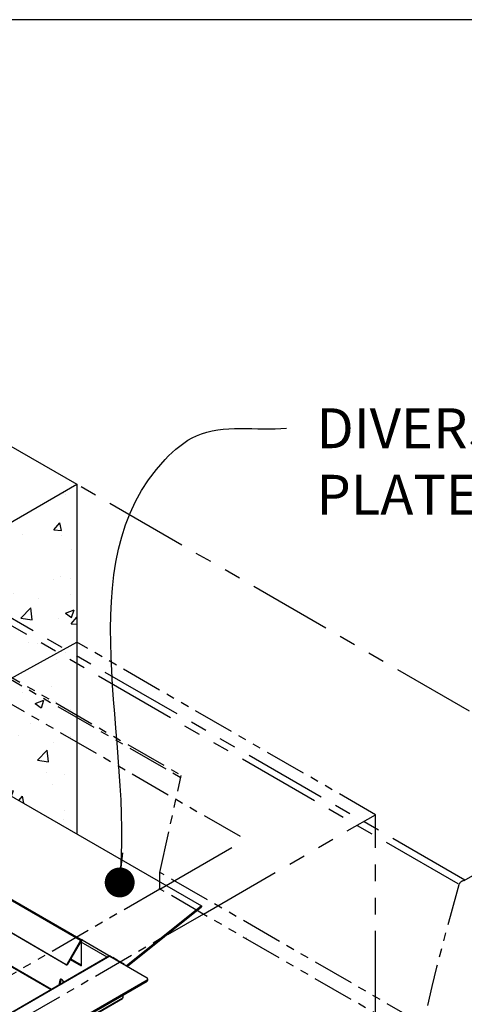
# Model space of a CAD drawing. Extents: x -2243 to -1274, y 62 to 318.
# Drawn here: x -2147 to -2120, y 259 to 318 of the extents above; entities that cross this region are included whole.
import ezdxf

# ---------------------------------------------------------------- set-up
doc = ezdxf.new("R2010")
doc.units = 0
doc.header["$MEASUREMENT"] = 0
doc.linetypes.add('PHANTOM', pattern=[2.5, 1.25, -0.25, 0.25, -0.25, 0.25, -0.25])
for name, color, linetype in [('D', 132, 'CONTINUOUS'), ('GRT', 30, 'CONTINUOUS'), ('O', 87, 'CONTINUOUS'), ('PH', 147, 'PHANTOM'), ('TB', 255, 'CONTINUOUS')]:
    doc.layers.add(name, color=color, linetype=linetype)
doc.styles.add('ROMANS', font='ROMANS.SHX')
doc.styles.get("Standard").update_dxf_attribs({"font": 'ROMANS.SHX'})
doc.dimstyles.get("Standard").update_dxf_attribs({"dimscale": 20, "dimtxt": 0.18, "dimasz": 0.18, "dimexe": 0.18, "dimexo": 0.0625, "dimgap": 0.09, "dimtad": 0, "dimtih": 1, "dimtoh": 1, "dimzin": 0, "dimdsep": 46, "dimtxsty": 'ROMANS', "dimcen": 0.09, "dimclrt": 110, "dimadec": 0, "dimazin": 0, "dimtfac": 1, "dimtofl": 0, "dimtmove": 0, "dimatfit": 3, "dimfxl": 0, "dimtolj": 1, "dimtzin": 0, "dimarcsym": 0})

msp = doc.modelspace()

# ---------------------------------------------------------------- hatches: boundary and pattern name
at = {"layer": 'O'}
h = msp.add_hatch(dxfattribs=at)
h.set_pattern_fill('AR-CONC', color=43, scale=0.75, style=0)
h.set_pattern_definition([(50, (-2400.186, 93.261), (5.37945, -0.47064), [0.5625, -6.1875]), (355, (-2400.186, 93.261), (-1.040635, 5.64144), [0.45, -4.95]), (100.4514, (-2399.7376, 93.222), (4.33882, 5.1708), [0.47805, -5.25857]), (46.1842, (-2400.186, 94.761), (8.00431, -1.24139), [0.84375, -9.28125]), (96.6356, (-2399.519, 94.658), (7.00997, 7.30588), [0.71708, -7.88785]), (351.1842, (-2400.186, 94.761), (7.00996, 7.3059), [0.675, -7.425]), (21, (-2399.436, 94.386), (4.4768, -3.01964), [0.5625, -6.1875]), (326, (-2399.436, 94.386), (1.824865, 5.43863), [0.45, -4.95]), (71.4514, (-2399.063, 94.1345), (6.30167, 2.41898), [0.47805, -5.25857]), (37.5, (-2400.1858, 93.2611), (0.091199, 2.496704), [0, -4.89, 0, -5.025, 0, -4.96875]), (7.5, (-2400.1858, 93.261), (1.973022, 2.958088), [0, -2.865, 0, -4.7775, 0, -1.89375]), (327.5, (-2401.8583, 93.2611), (4.003668, -0.169162), [0, -1.875, 0, -5.85, 0, -7.7625]), (317.5, (-2402.6083, 93.261), (4.373896, 0.750787), [0, -2.4375, 0, -3.885, 0, -5.5125])])
edge = h.paths.add_edge_path()
edge.add_line((-2143.525, 290.145), (-2152.506, 284.96))
edge.add_line((-2152.506, 284.96), (-2152.507, 284.96))
edge.add_ellipse((-2152.506, 284.71), major_axis=(0.332, 0.108), ratio=0.699334, start_angle=77.31116, end_angle=157.74659)
edge.add_line((-2152.841, 284.698), (-2153.435, 281.984))
edge.add_ellipse((-2153.1, 281.997), major_axis=(0.332, 0.108), ratio=0.699334, start_angle=157.86328, end_angle=209.77931)
edge.add_ellipse((-2153.1, 281.997), major_axis=(0.332, 0.108), ratio=0.699334, start_angle=209.77931, end_angle=247.74659)
edge.add_line((-2153.156, 281.741), (-2148.879, 283.276))
edge.add_line((-2148.879, 283.276), (-2148.842, 283.251))
edge.add_line((-2148.842, 283.251), (-2148.842, 277.715))
edge.add_line((-2148.842, 277.715), (-2143.525, 280.644))
edge.add_line((-2143.525, 280.644), (-2143.525, 290.145))
h.paths.add_polyline_path([(-2148.842, 272.18), (-2143.525, 269.111), (-2143.525, 280.644), (-2148.842, 277.715)])

# ---------------------------------------------------------------- linework, layer by layer
at = {"layer": 'GRT'}
for p, q in [((-2165.355, 281.714), (-2136.016, 264.776)), ((-2143.295, 262.695), (-2149.548, 266.304)), ((-2149.546, 266.376), (-2143.254, 262.744)), ((-2144.193, 261.259), (-2152.1, 265.824)), ((-2144.157, 261.238), (-2152.1, 265.824)), ((-2154.655, 265.271), (-2145.066, 259.736)), ((-2145.039, 259.752), (-2154.654, 265.302)), ((-2136.016, 264.776), (-2140.518, 261.167)), ((-2140.474, 261.141), (-2136.016, 264.715)), ((-2136.016, 264.776), (-2136.016, 264.715)), ((-2143.295, 262.695), (-2144.105, 261.293)), ((-2143.259, 262.673), (-2144.068, 261.271)), ((-2143.259, 262.673), (-2143.295, 262.695)), ((-2143.254, 262.744), (-2143.237, 262.757)), ((-2143.244, 262.691), (-2143.254, 262.744)), ((-2143.254, 262.597), (-2143.254, 261.165)), ((-2141.682, 261.689), (-2143.254, 262.597)), ((-2143.244, 262.691), (-2143.227, 262.704)), ((-2143.185, 262.727), (-2143.237, 262.757)), ((-2143.227, 262.704), (-2143.237, 262.757)), ((-2143.215, 262.697), (-2143.227, 262.704)), ((-2143.189, 262.724), (-2143.185, 262.727)), ((-2143.189, 262.724), (-2141.514, 261.757)), ((-2141.58, 261.748), (-2156.231, 253.29)), ((-2141.52, 261.745), (-2156.174, 253.285)), ((-2144.105, 261.293), (-2144.068, 261.271)), ((-2143.911, 261.544), (-2143.254, 261.165)), ((-2143.885, 261.589), (-2143.254, 261.225)), ((-2141.52, 261.745), (-2139.273, 260.447)), ((-2141.48, 261.748), (-2141.492, 261.728)), ((-2141.48, 261.748), (-2141.343, 261.669)), ((-2141.343, 261.669), (-2141.355, 261.649)), ((-2141.098, 261.501), (-2141.343, 261.669)), ((-2141.248, 261.604), (-2140.723, 261.301)), ((-2140.723, 261.301), (-2140.734, 261.291)), ((-2140.671, 261.271), (-2140.723, 261.301)), ((-2140.723, 261.301), (-2140.72, 261.283)), ((-2140.683, 261.261), (-2140.671, 261.271)), ((-2144.157, 261.238), (-2144.193, 261.259)), ((-2139.29, 260.312), (-2153.819, 251.925)), ((-2153.819, 251.865), (-2139.29, 260.252)), ((-2144.539, 260.3), (-2144.6, 260.005)), ((-2144.487, 260.33), (-2144.548, 260.035)), ((-2144.487, 260.33), (-2144.539, 260.3)), ((-2144.475, 260.361), (-2144.487, 260.33)), ((-2144.401, 260.277), (-2144.401, 260.296)), ((-2144.401, 260.296), (-2144.33, 260.256)), ((-2144.392, 260.325), (-2144.399, 260.31)), ((-2144.383, 260.32), (-2144.392, 260.325)), ((-2139.273, 260.447), (-2139.29, 260.437)), ((-2139.29, 260.252), (-2139.29, 260.312)), ((-2139.273, 260.447), (-2139.273, 260.425)), ((-2139.245, 260.315), (-2139.245, 260.375)), ((-2156.225, 250.281), (-2140.776, 259.2)), ((-2156.202, 250.333), (-2140.753, 259.251)), ((-2140.753, 259.408), (-2140.753, 259.251)), ((-2140.753, 259.273), (-2140.736, 259.283)), ((-2140.753, 259.248), (-2140.751, 259.249)), ((-2140.736, 259.283), (-2140.736, 259.418))]:
    msp.add_line(p, q, dxfattribs=at)
at = {"layer": 'GRT', "flags": 128}
for points in [[(-2144.298, 260.179), (-2144.309, 260.213), (-2144.337, 260.266), (-2144.374, 260.312), (-2144.416, 260.344), (-2144.458, 260.36), (-2144.495, 260.358), (-2144.523, 260.337), (-2144.539, 260.3)], [(-2140.753, 259.251), (-2140.755, 259.234), (-2140.759, 259.22), (-2140.766, 259.208), (-2140.776, 259.2), (-2140.776, 259.2)]]:
    msp.add_lwpolyline(points, dxfattribs=at)
at = {"layer": 'GRT'}
for centre, radius, start, end in [((-2143.142, 262.608), 0.176, 129.49968, 150.47657), ((-2143.205, 262.643), 0.0612, 129.50844, 150.4733), ((-2143.077, 262.588), 0.176, 129.2831, 177.08118), ((-2144.166, 261.321), 0.0678, 246.35551, 335.1833), ((-2144.129, 261.3), 0.0678, 246.35663, 335.18494), ((-2139.314, 260.375), 0.0668, 290.78334, 69.21619), ((-2139.322, 260.322), 0.077, 294.37506, 354.30387), ((-2140.767, 259.277), 0.0317, 300.04847, 11.26557)]:
    msp.add_arc(centre, radius, start, end, dxfattribs=at)
msp.add_ellipse((-2144.346, 260.338), major_axis=(0.048, 0.0598), ratio=0.446243, start_param=2.363816, end_param=2.627693, dxfattribs=at)
for points, knots in [([(-2141.579, 261.747), (-2141.574, 261.75), (-2141.562, 261.757), (-2141.541, 261.755), (-2141.526, 261.748), (-2141.52, 261.745)], [0, 0, 0, 0, 0.2897114, 0.7199055, 1, 1, 1, 1]), ([(-2141.48, 261.748), (-2141.491, 261.752), (-2141.51, 261.761), (-2141.531, 261.755), (-2141.541, 261.752)], [0, 0, 0, 0, 0.553075, 1, 1, 1, 1])]:
    msp.add_open_spline(points, degree=3, knots=knots, dxfattribs=at)
at = {"layer": 'O'}
for p, q in [((-2168.197, 304.388), (-2143.525, 290.145)), ((-2152.506, 284.96), (-2143.525, 290.145)), ((-2143.525, 290.145), (-2143.525, 269.111)), ((-2148.842, 277.715), (-2143.525, 280.644))]:
    msp.add_line(p, q, dxfattribs=at)
at = {"layer": 'PH', "ltscale": 4}
for p, q in [((-2111.211, 271.489), (-2143.525, 290.145)), ((-2120.552, 266.096), (-2152.831, 284.732)), ((-2120.157, 266.324), (-2152.445, 284.965)), ((-2120.192, 266.304), (-2111.211, 271.489)), ((-2135.899, 264.284), (-2125.543, 270.263)), ((-2125.543, 228.265), (-2125.543, 270.263)), ((-2138.51, 265.791), (-2133.35, 268.771))]:
    msp.add_line(p, q, dxfattribs=at)
at = {"layer": 'PH', "ltscale": 2}
for p, q in [((-2153.435, 281.985), (-2137.232, 272.63)), ((-2153.321, 281.772), (-2137.261, 272.5)), ((-2125.543, 270.263), (-2143.525, 280.644)), ((-2148.842, 277.715), (-2133.35, 268.771)), ((-2138.51, 266.791), (-2137.232, 272.63)), ((-2122.662, 257.642), (-2138.545, 266.811)), ((-2138.545, 266.771), (-2138.51, 266.791)), ((-2138.545, 266.771), (-2138.545, 265.851)), ((-2138.51, 265.791), (-2161.06, 252.772)), ((-2138.51, 265.791), (-2138.545, 265.851)), ((-2122.671, 256.646), (-2138.545, 265.811)), ((-2135.899, 264.284), (-2163.611, 248.286)), ((-2133.314, 262.791), (-2133.349, 262.851))]:
    msp.add_line(p, q, dxfattribs=at)
at = {"layer": 'PH', "ltscale": 2, "flags": 128}
msp.add_lwpolyline([(-2120.527, 266.042), (-2121.052, 264.136), (-2121.565, 262.221), (-2121.859, 261.081), (-2122.143, 259.933), (-2122.415, 258.776), (-2122.662, 257.646), (-2122.671, 257.566), (-2122.671, 256.606)], dxfattribs=at)
at = {"layer": 'PH', "ltscale": 2}
msp.add_ellipse((-2120.192, 266.054), major_axis=(0.332, 0.108), ratio=0.699334, start_param=1.34755, end_param=2.753197, dxfattribs=at)
at = {"layer": 'TB'}
msp.add_lwpolyline([(-2048.756, 61.849), (-2048.756, 318.099), (-2242.506, 318.099), (-2242.506, 61.849)], close=True, dxfattribs=at)

# ---------------------------------------------------------------- texts
at = {"layer": 'D', "color": 110, "insert": (-2129.099, 294.715), "char_height": 2.4, "attachment_point": 1}
msp.add_mtext('DIVERSION \\PPLATE.', dxfattribs=at)

# ---------------------------------------------------------------- leaders
at = {"layer": 'D', "path_type": 1, "annotation_type": 0, "has_hookline": 1, "hookline_direction": 0, "text_width": 17.257}
msp.add_leader([(-2140.936, 266.187), (-2138.203, 291.635), (-2136.31, 293.065), (-2130.899, 293.515)], dimstyle='Standard', override={"dimasz": 0.09, "dimgap": 0.09, "dimtad": 0, "dimldrblk": 'Dot'}, dxfattribs=at)

doc.saveas('drawing.dxf')
